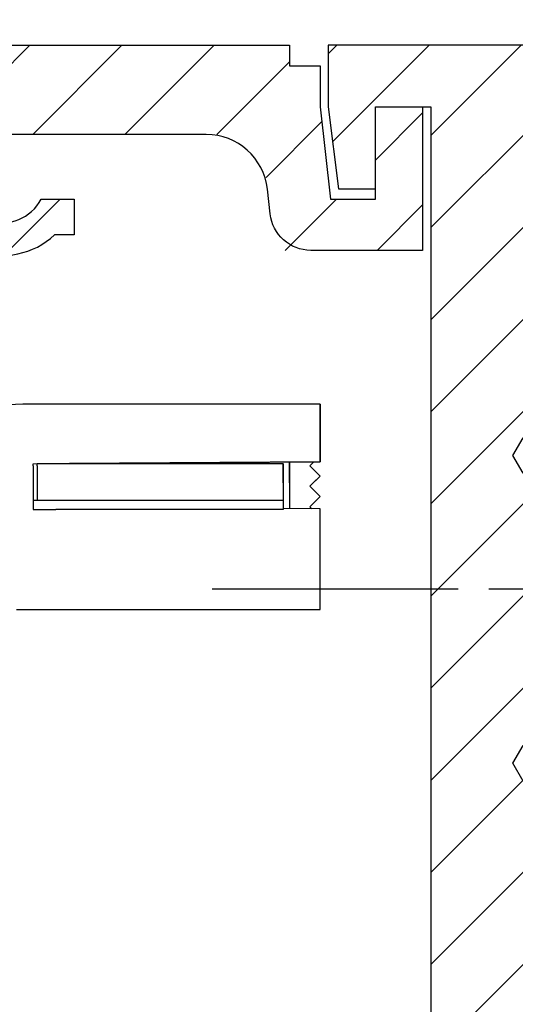
# Model space of a CAD drawing. Units: millimetres. Extents: x -2910 to 7393, y -444 to 5053.
# Drawn here: x 4403 to 4427, y 3020 to 3068 of the extents above; entities that cross this region are included whole.
import ezdxf

# ---------------------------------------------------------------- set-up
doc = ezdxf.new("R2010")
doc.units = ezdxf.units.MM
doc.linetypes.add('CENTERLINE', pattern=[30, 12, -1.5, 3, -1.5, 12])
for name, color, linetype in [('centerline-Mittellinie', 92, 'CENTERLINE'), ('dimension-Bemassung', 5, 'Continuous'), ('dimension-Bemassung_1_20', 5, 'Continuous'), ('hatching-Schraffur', 5, 'Continuous'), ('helpline-Hilfslinie', 2, 'Continuous'), ('outline-Körperkante', 7, 'Continuous')]:
    doc.layers.add(name, color=color, linetype=linetype)
doc.layers.get('helpline-Hilfslinie').off()
doc.styles.get("Standard").update_dxf_attribs({"font": 'ARIAL.TTF'})
doc.dimstyles.new('ISO-5.0', dxfattribs={"dimtxt": 5, "dimasz": 5, "dimexe": 1.25, "dimexo": 0.625, "dimgap": 1, "dimtad": 1, "dimdec": 3, "dimtxsty": 'Standard', "dimcen": 2.5, "dimclrd": 256, "dimclre": 256, "dimadec": 0, "dimazin": 0, "dimtfac": 1, "dimtdec": 3, "dimtmove": 0, "dimatfit": 3, "dimfxl": 0, "dimlwd": -1, "dimlwe": -1, "dimarcsym": 0})

# ---------------------------------------------------------------- blocks, each defined once
blk = doc.blocks.new('*D73')
at = {"layer": 'dimension-Bemassung'}
for p, q in [((4355.913, 3065.074), (4355.913, 3107.844)), ((4559.913, 3054.964), (4559.913, 3107.844)), ((4360.913, 3106.594), (4554.913, 3106.594))]:
    blk.add_line(p, q, dxfattribs=at)
for points in [[(4360.913, 3107.427), (4360.913, 3105.76), (4355.913, 3106.594)], [(4554.913, 3107.427), (4554.913, 3105.76), (4559.913, 3106.594)]]:
    blk.add_solid(points, dxfattribs=at)
at = {"layer": 'dimension-Bemassung', "color": 0, "insert": (4452.156, 3110.146), "char_height": 5, "attachment_point": 5}
blk.add_mtext('204', dxfattribs=at)
blk = doc.blocks.new('SR_WD2201_Kämpferprofil_H100')
at = {"layer": 'hatching-Schraffur'}
h = blk.add_hatch(dxfattribs=at)
h.set_pattern_fill('ANSI31', color=256, style=0)
h.set_pattern_definition([(45, (0, 1.5), (-2.24506, 2.24506), [])])
h.paths.add_polyline_path([(4.5, 29.134), (4, 30), (4.5, 30.866), (4.5, 45), (6.304, 45, -0.377698), (9.28, 42.378, 0.722051), (16.266, 41.007, 1), (14.872, 41.793, -1.74185), (13, 45), (18.461, 45, 0.57735), (19.5, 45), (23.5, 45, 0.412742), (24.317, 44.779), (29.5, 47.771), (29.5, 50), (23.949, 50, 0.816497), (19.051, 50), (12, 50), (12, 51), (4.5, 51), (4.5, 64.134), (4, 65), (4.5, 65.866), (4.5, 79.134), (4, 80), (4.5, 80.866), (4.5, 95.5), (39.324, 95.5, -0.371303), (42.291, 92.944, 0.602726), (48.55, 90.75), (49.5, 90.75), (49.5, 92.5), (47.903, 92.5, -1.772584), (46, 95.65), (58.632, 95.65), (59.259, 90), (66.5, 90), (66.5, 97), (64.2, 97), (64.2, 92.5), (62, 92.5), (61.5, 97), (61.5, 99), (60, 99), (60, 100), (0, 100), (0, 1.5), (14, 1.5), (14, 3.5), (11.25, 3.5, -0.414214), (9.25, 5.5), (9.25, 6, 0.400766), (7.341, 7.999, 0.427899), (7, 7.672, 0.187306), (7.086, 7.452, -3.345629), (4.8, 8.033), (4.8, 11.5), (4.5, 11.5), (4.5, 14.134), (4, 15), (4.5, 15.866)])
at = {"layer": 'outline-Körperkante'}
for p, q in [((0, 100), (60, 100)), ((60, 100), (60, 99)), ((60, 99), (61.5, 99)), ((61.5, 99), (61.5, 97)), ((61.5, 97), (62, 92.5)), ((64.2, 92.5), (64.2, 97)), ((64.2, 97), (66.5, 97)), ((66.5, 97), (66.5, 90)), ((47.903, 92.5), (49.5, 92.5)), ((49.5, 92.5), (49.5, 90.75)), ((62, 92.5), (64.2, 92.5)), ((49.5, 90.75), (48.55, 90.75))]:
    blk.add_line(p, q, dxfattribs=at)
blk.add_lwpolyline([(66.5, 90), (61.049, 90, -0.382162), (59.062, 91.779), (58.928, 92.981, 0.382162), (55.946, 95.65), (46, 95.65, 1.772584), (47.903, 92.5, 1.772584)], format="xyb", dxfattribs=at)
blk.add_arc((46, 93.5), 3.75, 188.5196, 312.8334, dxfattribs=at)
blk = doc.blocks.new('407044_WD2201_Kämpferprofil')
at = {"layer": 'hatching-Schraffur'}
h = blk.add_hatch(dxfattribs=at)
h.set_pattern_fill('ANSI31', color=256, style=0)
h.paths.add_polyline_path([(9.506, 79.134), (9.006, 80), (9.506, 80.866), (9.506, 95.5), (39.052, 95.5, -0.332369), (41.929, 93.35), (43.85, 93.35, -0.414214), (46, 95.5), (56.463, 95.5, -0.382162), (59.445, 92.831), (59.562, 91.779, 0.382162), (61.549, 90), (67, 90), (67, 97), (64.7, 97), (64.7, 92.5), (62.5, 92.5), (62, 97), (62, 99), (60, 99), (60, 100), (0, 100), (0, 97), (0.5, 93), (2.3, 93), (2.306, 97), (5.006, 97), (5.006, 64.326), (5.006, 49.32, 0.176327), (6.176, 46.106), (6.767, 45.401, -0.339454), (6.82, 44.185), (5.736, 42.636, 0.459471), (5.856, 42.197), (11.389, 39.616, 0.111895), (13.006, 39.25), (13.006, 40.85, -1.208029), (13.795, 45), (18.467, 45, 0.57735), (19.506, 45), (23.506, 45, 0.411525), (24.321, 44.778), (29.506, 47.771), (29.506, 50), (23.955, 50, 0.816497), (19.056, 50), (12.506, 50), (12.506, 51), (9.506, 51), (9.506, 64.134), (9.006, 65), (9.506, 65.866)])
h.paths.add_polyline_path([(43.85, 93.35), (41.929, 93.35, -0.041408), (42.03, 92.864, 0.378993), (46, 89.35), (46, 91.2, -0.414214)], flags=17)
h.paths.add_polyline_path([(48.807, 90.5), (50, 90.5), (50, 92.5), (47.975, 92.5, -0.299597), (46, 91.2), (46, 89.35, 0.196923)], flags=17)
h.paths.add_polyline_path([(13.006, 40.85), (13.006, 39.25, 0.254686), (16.156, 40.966, 1), (14.812, 41.834, -0.254686)])
at = {"layer": 'outline-Körperkante'}
for points in [[(9.506, 64.134), (9.006, 65), (9.506, 65.866)], [(9.506, 79.134), (9.006, 80), (9.506, 80.866)]]:
    blk.add_lwpolyline(points, dxfattribs=at)
blk.add_lwpolyline([(60, 100), (0, 100), (0, 97), (0.5, 93), (2.3, 93), (2.306, 97), (5.006, 97), (5.006, 64.326), (5.006, 49.32, 0.176327), (6.176, 46.106), (6.767, 45.401, -0.339454), (6.82, 44.185), (5.742, 42.644)], format="xyb", dxfattribs=at)
blk = doc.blocks.new('WinDrive2201_LR12_Drive')
at = {"layer": 'centerline-Mittellinie'}
blk.add_line((-27.169, 24), (22.11, 24), dxfattribs=at)
blk = doc.blocks.new('WD2201_SR_Laufwagen_hinten')
at = {"layer": 'outline-Körperkante'}
for p, q in [((40, 33), (25.5, 33)), ((40, 30.2), (40, 33)), ((40, 33), (40, 30.2)), ((26, 30.102), (26.2, 30.104)), ((26, 29.997), (26, 30.102)), ((26, 29.997), (26, 27.868)), ((38.2, 30.103), (26.2, 30.103)), ((26.2, 29.997), (26.2, 30.103)), ((26.2, 29.997), (26.2, 28.303)), ((27.076, 30.11), (27.075, 30.11)), ((27.076, 30.104), (38.2, 30.104)), ((27.686, 30.114), (40, 30.2)), ((40, 30.2), (27.776, 30.115)), ((38.2, 30.103), (38.2, 28.303)), ((38.5, 30.19), (38.5, 27.91)), ((39.698, 30.198), (39.5, 30)), ((39.5, 30), (39.698, 30.198)), ((39.5, 30), (40, 29.5)), ((40, 29.5), (39.5, 30)), ((39.5, 29), (40, 29.5)), ((40, 28.5), (39.5, 29)), ((39.5, 28), (40, 28.5)), ((27.04, 28.303), (26, 28.303)), ((26, 27.868), (26, 27.868)), ((26, 27.868), (27.117, 27.868)), ((38.2, 28.303), (27.04, 28.303)), ((38.2, 27.868), (27.117, 27.868)), ((38.2, 28.303), (38.2, 27.868)), ((38.2, 27.913), (38.2, 27.913)), ((40, 27.9), (38.2, 27.913)), ((39.597, 27.903), (39.5, 28)), ((40, 27.157), (40, 27.9)), ((40, 23), (40, 27.157)), ((25.2, 23), (40, 23))]:
    blk.add_line(p, q, dxfattribs=at)
at = {"layer": 'outline-Körperkante', "color": 6, "linetype": 'Continuous'}
for p, q in [((38.2, 29.176), (38.2, 30.104)), ((38.5, 29.174), (38.5, 30.19))]:
    blk.add_line(p, q, dxfattribs=at)
at = {"layer": 'outline-Körperkante', "color": 1, "linetype": 'Continuous'}
blk.add_line((40, 29.5), (39.666, 29.166), dxfattribs=at)
at = {"layer": 'outline-Körperkante'}
blk.add_arc((25.5, 26), 7, 90, 180, dxfattribs=at)
blk = doc.blocks.new('WD2201_TEL_Seitenriss_Antrieb_H100')
at = {"layer": 'hatching-Schraffur'}
blk.add_blockref('SR_WD2201_Kämpferprofil_H100', (0, 0), dxfattribs=at)
at = {"layer": 'helpline-Hilfslinie'}
for name, p in [('407044_WD2201_Kämpferprofil', (61.894, 0)), ('WinDrive2201_LR12_Drive', (83.4, 49.5)), ('WD2201_SR_Laufwagen_hinten', (21.5, 49.5))]:
    blk.add_blockref(name, p, dxfattribs=at)

msp = doc.modelspace()

# ---------------------------------------------------------------- block references
at = {"layer": 'dimension-Bemassung_1_20'}
msp.add_blockref('WD2201_TEL_Seitenriss_Antrieb_H100', (4355.9134, 2966.705), dxfattribs=at)

# ---------------------------------------------------------------- dimensions: what is measured, and where the dimension line sits
at = {"layer": 'dimension-Bemassung'}
dim = msp.add_linear_dim(base=(4559.9134, 3106.5936), p1=(4355.9134, 3064.4485), p2=(4559.9134, 3054.3387), dimstyle='ISO-5.0', dxfattribs=at)
dim.commit()
dim.dimension.update_dxf_attribs({"geometry": '*D73', "text_midpoint": (4452.1564, 3106.5936), "dimtype": 160})

doc.saveas('drawing.dxf')
